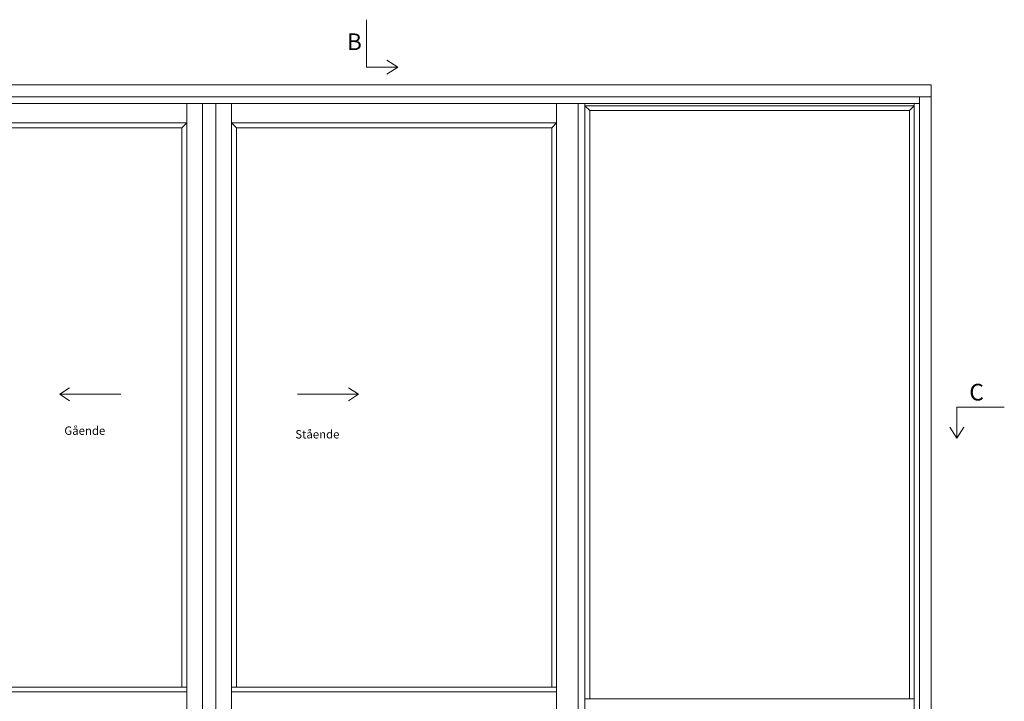
# Model space of a CAD drawing. Units: millimetres. Extents: x 225 to 4269, y 845 to 2161.
# Drawn here: x 582 to 1171, y 1721 to 2129 of the extents above; entities that cross this region are included whole.
import ezdxf

# ---------------------------------------------------------------- set-up
doc = ezdxf.new("R2010")
doc.units = ezdxf.units.MM
doc.styles.get("Standard").update_dxf_attribs({"font": 'txt.shx', "height": 5})

# ---------------------------------------------------------------- blocks, each defined once
blk = doc.blocks.new('A$Cb9b87cea')
at = {"lineweight": 9}
for q in [(0, 6.58), (8.52, 6.58)]:
    blk.add_line((4.26, 0), q, dxfattribs=at)
blk.add_lwpolyline([(32.65, 18.66), (4.26, 18.66), (4.26, 0)], dxfattribs=at)

msp = doc.modelspace()

# ---------------------------------------------------------------- linework, layer by layer
at = {"lineweight": 9}
for p, q in [((695.63, 2089.98), (263.63, 2089.98)), ((695.63, 2089.98), (1127.63, 2089.98)), ((1127.63, 2089.98), (1127.63, 1711.98)), ((688.61, 2082.96), (263.63, 2082.96)), ((702.65, 2082.96), (688.61, 2082.96)), ((702.65, 2082.96), (1127.63, 2082.96)), ((1120.61, 2082.96), (1120.61, 1713.06)), ((696.09, 2078.82), (270.65, 2078.82)), ((682.24, 1713.79), (682.24, 2078.82)), ((691.65, 2078.82), (691.65, 1713.79)), ((696.09, 2078.82), (1120.61, 2078.82)), ((699.65, 2078.82), (699.65, 1713.79)), ((709.06, 1713.79), (709.06, 2078.82)), ((903.46, 1713.79), (903.46, 2078.82)), ((916.36, 1713.79), (916.36, 2078.82)), ((920.5, 1713.06), (920.5, 2078.82)), ((1117.51, 2077.54), (920.5, 2077.54)), ((920.5, 2077.54), (923.38, 2074.66)), ((923.38, 1722.62), (923.38, 2074.66)), ((1114.63, 2074.66), (923.38, 2074.66)), ((1114.63, 2074.66), (1117.51, 2077.54)), ((1114.63, 1722.62), (1114.63, 2074.66)), ((1117.51, 1713.06), (1117.51, 2078.82)), ((682.24, 2067.27), (487.81, 2067.27)), ((679.36, 2064.39), (490.69, 2064.39)), ((679.36, 2064.39), (682.24, 2067.27)), ((679.36, 1729.65), (679.36, 2064.39)), ((709.06, 2067.27), (903.46, 2067.27)), ((711.94, 2064.39), (709.06, 2067.27)), ((711.94, 2064.39), (900.58, 2064.39)), ((711.94, 1729.65), (711.94, 2064.39)), ((900.58, 2064.39), (903.46, 2067.27)), ((900.58, 1729.65), (900.58, 2064.39)), ((606.3, 1904.89), (612.22, 1908.73)), ((784.97, 1904.89), (779.04, 1908.73)), ((642.76, 1904.89), (606.3, 1904.89)), ((606.3, 1904.89), (612.22, 1901.06)), ((748.51, 1904.89), (784.97, 1904.89)), ((784.97, 1904.89), (779.04, 1901.06)), ((682.24, 1729.65), (487.81, 1729.65)), ((682.24, 1726.77), (487.81, 1726.77)), ((709.06, 1729.65), (903.46, 1729.65)), ((709.06, 1726.77), (903.46, 1726.77)), ((1117.51, 1722.62), (920.5, 1722.62))]:
    msp.add_line(p, q, dxfattribs=at)

# ---------------------------------------------------------------- block references
at = {"lineweight": 9, "rotation": 90.00000000000001}
msp.add_blockref('A$Cb9b87cea', (808.46, 2096.38), dxfattribs=at)
at = {"lineweight": 9}
msp.add_blockref('A$Cb9b87cea', (1138.69, 1878.59), dxfattribs=at)

# ---------------------------------------------------------------- texts
at = {"lineweight": 9, "char_height": 10, "width": 6.6667, "attachment_point": 1}
for s, insert in [('B', (778.05, 2120.83)), ('C', (1150.39, 1911.16))]:
    msp.add_mtext(s, dxfattribs=dict(at, insert=insert))
at = {"lineweight": 9, "char_height": 5, "attachment_point": 1}
for s, insert in [('Gående', (609.04, 1885.63)), ('Stående', (747.2, 1883.45))]:
    msp.add_mtext_dynamic_manual_height_columns(s, width=170.4968, gutter_width=25, heights=[0], dxfattribs=dict(at, insert=insert))

doc.saveas('drawing.dxf')
